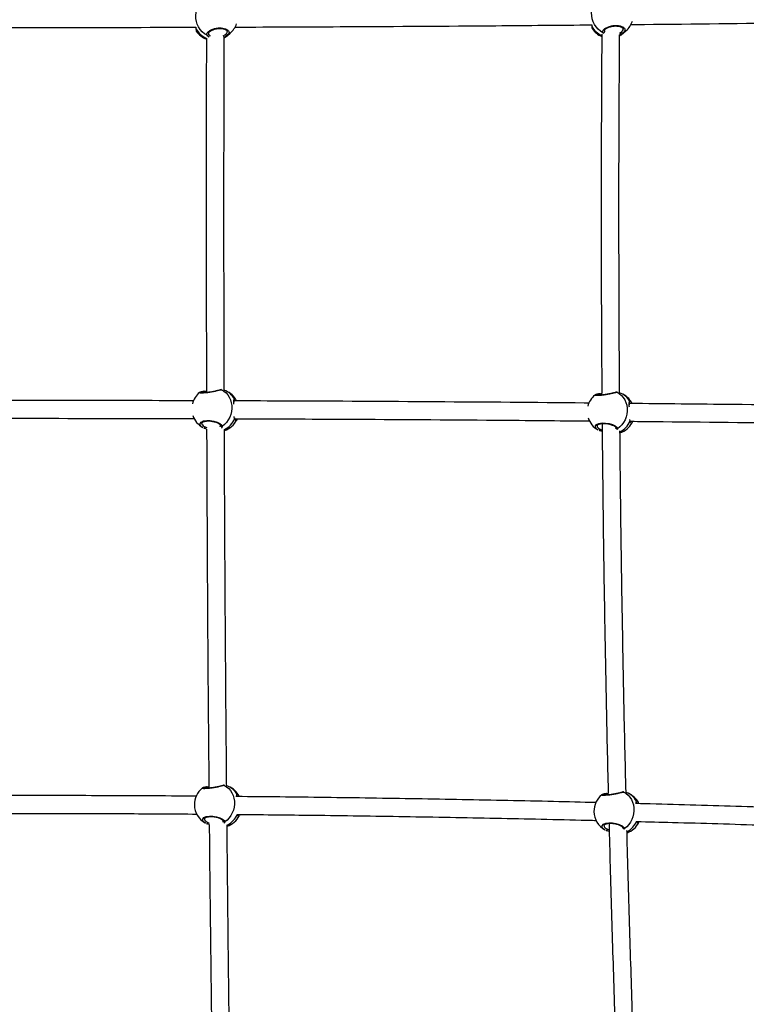
# Model space of a CAD drawing. Units: millimetres. Extents: x -3084 to 3506, y -3159 to 3431.
# Drawn here: x 211 to 864, y -574 to 310 of the extents above; entities that cross this region are included whole.
import ezdxf

# ---------------------------------------------------------------- set-up
doc = ezdxf.new("R2010")
doc.units = ezdxf.units.MM

msp = doc.modelspace()

# ---------------------------------------------------------------- linework, layer by layer
at = {"color": 7, "linetype": 'Continuous', "lineweight": 25}
for p, q in [((368.91, 303.84), (369.03, 303.02)), ((369.03, 303.02), (369.17, 302.09)), ((724.72, 305.87), (724.81, 305.25)), ((724.81, 305.25), (724.95, 304.32)), ((725.16, 302.57), (725.17, 302.55)), ((369.38, 300.34), (369.38, 300.32)), ((380.36, 298.23), (380.44, 297.39)), ((393.36, 295.91), (395.47, 297.19)), ((397.48, 296.36), (399.71, 298.28)), ((735.35, 298.09), (734.81, 298.69)), ((736.15, 300.46), (736.23, 299.61)), ((736.23, 299.61), (736.32, 299.49)), ((749.68, 298.46), (751.25, 299.42)), ((753.26, 298.59), (755.49, 300.5)), ((372.32, -24.6), (372.35, -24.56)), ((376.57, -23.39), (376.11, -23.47)), ((376.43, -23.5), (378.47, -23)), ((378.47, -23.91), (376.89, -24.33)), ((391.95, -21.93), (392.1, -22.04)), ((731.92, -25.62), (731.46, -25.7)), ((731.78, -25.72), (733.83, -25.22)), ((734.04, -26.07), (732.24, -26.56)), ((747.19, -24.08), (747.45, -24.26)), ((403.5, -31.4), (403.53, -31.36)), ((727.66, -26.83), (727.7, -26.79)), ((759.25, -34.42), (758.76, -33.7)), ((758.85, -33.63), (758.87, -33.59)), ((403.79, -48.19), (403.45, -46.14)), ((405.54, -49.39), (405.36, -49.61)), ((405.93, -48.09), (405.65, -49.25)), ((759.13, -50.41), (758.85, -48.68)), ((760.88, -51.61), (760.7, -51.83)), ((761.25, -50.42), (761, -51.47)), ((376.39, -56.55), (376.05, -56.37)), ((378.61, -57.4), (376.39, -56.55)), ((377.43, -55.5), (378.77, -56.06)), ((390.87, -55.33), (391.2, -54.23)), ((391.2, -54.23), (391.23, -54.14)), ((731.73, -58.77), (731.4, -58.59)), ((734.13, -59.68), (731.73, -58.77)), ((732.77, -57.73), (734.11, -58.28)), ((746.44, -56.79), (746.54, -56.46)), ((746.54, -56.46), (746.57, -56.36)), ((748.02, -57.16), (747.69, -58.04)), ((374.71, -380.08), (374.74, -380.04)), ((378.96, -378.87), (378.5, -378.95)), ((378.82, -378.97), (380.67, -378.52)), ((380.67, -379.43), (379.28, -379.8)), ((394.4, -377.44), (394.49, -377.51)), ((406.29, -387.66), (405.81, -386.95)), ((405.89, -386.88), (405.92, -386.84)), ((733.77, -386.11), (733.81, -386.07)), ((738.03, -384.9), (737.57, -384.98)), ((737.89, -385.01), (739.59, -384.6)), ((739.81, -385.45), (738.35, -385.84)), ((753.3, -383.37), (753.56, -383.55)), ((755.86, -384.08), (755.55, -383.98)), ((764.96, -392.91), (764.98, -392.87)), ((406.18, -403.66), (406.21, -403.62)), ((407.93, -404.86), (407.74, -405.08)), ((408.29, -403.67), (408.04, -404.72)), ((378.78, -412.02), (378.44, -411.84)), ((380.97, -412.86), (378.78, -412.02)), ((379.82, -410.97), (380.96, -411.45)), ((393.33, -410.56), (393.59, -409.71)), ((393.59, -409.71), (393.62, -409.61)), ((395.06, -410.41), (394.51, -411.88)), ((752.55, -416.08), (752.66, -415.74)), ((752.66, -415.74), (752.68, -415.65)), ((766.99, -410.9), (766.81, -411.12)), ((767.28, -410.04), (767.11, -410.76)), ((737.84, -418.06), (737.51, -417.88)), ((740.47, -419.06), (737.84, -418.06)), ((738.88, -417.01), (740.43, -417.66)), ((754.13, -416.45), (753.86, -417.15))]:
    msp.add_line(p, q, dxfattribs=at)
at = {"color": 7, "linetype": 'Continuous', "lineweight": 25, "flags": 128}
for points in [[(734.81, 298.69), (732.54, 300.15), (730.49, 301.92), (728.69, 303.95), (727.19, 306.21), (726.02, 308.65), (725.19, 311.21), (724.73, 313.85), (724.65, 316.51), (724.94, 319.14), (725.6, 321.69), (726.63, 324.1), (727.98, 326.32), (729.65, 328.31), (730.81, 329.39)], [(379.03, 296.46), (376.76, 297.93), (374.71, 299.7), (372.91, 301.73), (371.41, 303.99), (370.23, 306.42), (369.41, 308.99), (368.95, 311.63), (368.86, 314.29), (369.16, 316.92), (369.82, 319.46), (370.84, 321.87), (372.2, 324.09), (373.87, 326.08), (375.03, 327.17)], [(394.41, 294.23), (395.32, 294.78), (397.48, 296.36)], [(395.47, 297.19), (395.53, 296.96), (395.65, 296.74), (395.8, 296.54), (395.98, 296.37), (396.18, 296.25), (396.38, 296.19), (396.57, 296.18), (396.75, 296.23)], [(399.71, 298.28), (398.93, 297.64), (396.75, 296.23)], [(749.84, 296.26), (751.11, 297), (753.26, 298.59)], [(751.25, 299.42), (751.32, 299.19), (751.43, 298.96), (751.58, 298.76), (751.76, 298.6), (751.96, 298.48), (752.16, 298.42), (752.36, 298.41), (752.53, 298.46)], [(755.49, 300.5), (754.71, 299.87), (752.53, 298.46)], [(392.1, -22.04), (394.17, -23.28), (396.04, -24.85), (397.66, -26.71), (399.01, -28.83), (400.07, -31.17), (400.79, -33.67), (401.19, -36.28), (401.23, -38.95), (400.93, -41.64), (400.29, -44.27), (399.32, -46.8), (398.05, -49.18), (396.49, -51.36), (394.69, -53.29), (392.67, -54.94)], [(747.45, -24.26), (749.52, -25.5), (751.38, -27.07), (753.01, -28.94), (754.36, -31.06), (755.41, -33.39), (756.14, -35.89), (756.53, -38.5), (756.58, -41.18), (756.28, -43.86), (755.64, -46.49), (754.67, -49.03), (753.4, -51.41), (751.84, -53.58), (750.03, -55.52), (748.02, -57.16)], [(375.22, -55.92), (374.08, -55.3), (372.8, -53.86), (372.68, -52.37), (373.78, -51.04), (375.91, -50.09), (378.71, -49.64), (381.82, -49.7), (385, -50.22), (388.02, -51.14), (390.53, -52.37), (392.17, -53.79), (392.67, -54.94), (392.67, -54.94)], [(730.57, -58.14), (729.43, -57.52), (728.14, -56.09), (728.03, -54.59), (729.13, -53.26), (731.26, -52.31), (734.06, -51.87), (737.17, -51.93), (740.35, -52.44), (743.36, -53.36), (745.88, -54.6), (747.52, -56.01), (748.02, -57.16), (748.02, -57.16)], [(376.39, -56.55), (376.52, -56.59), (376.68, -56.57), (376.84, -56.5), (377, -56.36), (377.15, -56.19), (377.27, -55.97), (377.37, -55.74), (377.43, -55.5)], [(731.73, -58.77), (731.87, -58.81), (732.02, -58.8), (732.19, -58.72), (732.35, -58.59), (732.49, -58.41), (732.62, -58.2), (732.71, -57.96), (732.77, -57.73)], [(394.49, -377.51), (396.56, -378.75), (398.43, -380.32), (400.05, -382.19), (401.4, -384.31), (402.46, -386.64), (403.18, -389.14), (403.58, -391.75), (403.62, -394.43), (403.32, -397.11), (402.68, -399.74), (401.71, -402.28), (400.44, -404.66), (398.88, -406.83), (397.08, -408.77), (395.06, -410.41)], [(753.56, -383.55), (755.63, -384.79), (757.49, -386.36), (759.12, -388.22), (760.47, -390.34), (761.52, -392.68), (762.25, -395.18), (762.64, -397.79), (762.69, -400.46), (762.39, -403.15), (761.75, -405.78), (760.78, -408.31), (759.51, -410.69), (757.95, -412.87), (756.15, -414.8), (754.13, -416.45)], [(377.61, -411.39), (376.47, -410.77), (375.19, -409.34), (375.07, -407.84), (376.17, -406.51), (378.3, -405.56), (381.1, -405.11), (384.21, -405.18), (387.39, -405.69), (390.4, -406.61), (392.92, -407.85), (394.56, -409.26), (395.06, -410.41), (395.06, -410.41)], [(378.78, -412.02), (378.91, -412.06), (379.07, -412.05), (379.23, -411.97), (379.39, -411.84), (379.54, -411.66), (379.66, -411.45), (379.76, -411.21), (379.82, -410.97)], [(736.68, -417.43), (735.54, -416.81), (734.26, -415.37), (734.14, -413.88), (735.24, -412.55), (737.37, -411.6), (740.17, -411.15), (743.28, -411.21), (746.46, -411.73), (749.47, -412.65), (751.99, -413.88), (753.63, -415.3), (754.13, -416.45), (754.13, -416.45)], [(737.84, -418.06), (737.98, -418.1), (738.14, -418.08), (738.3, -418.01), (738.46, -417.87), (738.6, -417.7), (738.73, -417.48), (738.82, -417.25), (738.88, -417.01)]]:
    msp.add_lwpolyline(points, dxfattribs=at)
at = {"color": 7, "linetype": 'Continuous', "lineweight": 25}
for centre, radius, start, end in [((369.71, 302.53), 0.699, 181.75099, 219.44924), ((386.35, 311.85), 19.76, 209.59148, 246.10172), ((387.37, 312.72), 19, 310.50997, 342.17617), ((725.49, 304.76), 0.699, 181.75099, 219.44924), ((742.14, 314.08), 19.77, 209.59601, 244.92392), ((740.92, 313.04), 19, 213.65923, 247.8926), ((743.15, 314.95), 19, 310.50997, 342.56187), ((385.13, 310.81), 19, 213.65923, 249.16322), ((379.39, 297.45), 1.06, 249.9954, 356.28191), ((386.18, 309.59), 17.39, 298.319, 310.50332), ((735.17, 299.68), 1.06, 249.9954, 356.28191), ((741.96, 311.82), 17.4, 297.14581, 310.5023), ((384.25, -39.29), 19, 129.07044, 166.07515), ((376, -24.36), 0.885, 1.9688, 83.10267), ((391.69, -22.95), 1, 65.50331, 126.58794), ((388.7, -40.7), 19, 32.62134, 72.54241), ((389.56, -37.5), 15.7, 27.51378, 72.02024), ((731.35, -26.59), 0.885, 1.9688, 83.10267), ((747.04, -25.17), 1, 65.50454, 124.71931), ((744.05, -42.92), 19, 32.62134, 72.54241), ((744.9, -39.72), 15.7, 27.51378, 72.02024), ((402.74, -30.84), 0.949, 323.47736, 38.41474), ((739.59, -41.52), 19, 129.07044, 165.67133), ((758.08, -33.06), 0.949, 323.47736, 38.41474), ((384.25, -39.29), 19, 198.0641, 241.48484), ((388.7, -40.7), 19, 288.19614, 332.68978), ((385.82, -40.28), 19.63, 296.73894, 336.24356), ((403.16, -47.67), 0.809, 320.5035, 4.21969), ((739.59, -41.52), 19, 197.65679, 241.48484), ((744.05, -42.92), 19, 288.76594, 332.68978), ((741.15, -42.49), 19.65, 297.37356, 336.22849), ((758.49, -49.89), 0.825, 320.75006, 357.30854), ((392.21, -54.06), 0.988, 184.23689, 297.6148), ((747.56, -56.29), 0.988, 184.23689, 297.6148), ((386.64, -394.77), 19, 129.07044, 180.98602), ((378.39, -379.84), 0.885, 1.9688, 83.10267), ((394.08, -378.42), 1, 65.52551, 105.52936), ((391.09, -396.17), 19, 32.62134, 72.54241), ((391.95, -392.97), 15.7, 27.51378, 72.02024), ((405.13, -386.31), 0.949, 323.47736, 38.41474), ((745.7, -400.8), 19, 129.07044, 180.98602), ((737.46, -385.87), 0.885, 1.9688, 83.10267), ((753.15, -384.46), 1, 65.50454, 124.71931), ((750.16, -402.21), 19, 32.62134, 72.54241), ((751.01, -399.01), 15.7, 27.51378, 72.02024), ((386.64, -394.77), 19, 180.98602, 241.48484), ((764.19, -392.35), 0.949, 323.47736, 38.41474), ((391.09, -396.17), 19, 288.17794, 332.68978), ((388.21, -395.76), 19.63, 296.6945, 336.24462), ((745.7, -400.8), 19, 180.98602, 241.48484), ((394.6, -409.54), 0.988, 184.23689, 297.6148), ((753.67, -415.57), 0.988, 184.23689, 297.6148), ((750.16, -402.21), 19, 289.43217, 332.68978), ((747.11, -401.65), 19.84, 298.25018, 335.27292)]:
    msp.add_arc(centre, radius, start, end, dxfattribs=at)
for points, knots in [([(759.87, 306.17), (763.92, 306.21), (812.51, 306.63), (905.64, 307.75), (1008.38, 309.06), (1066.58, 310), (1080.25, 310.22)], [0, 0, 0, 0, 0.037959, 0.454985, 0.87201, 1, 1, 1, 1]), ([(54.29, 303.75), (70.84, 303.69), (131.94, 303.49), (236.81, 303.44), (325.14, 303.63), (368.93, 303.72)], [0, 0, 0, 0, 0.157826, 0.582498, 1, 1, 1, 1]), ([(368.93, 303.25), (368.95, 303.05), (369, 302.77), (369, 302.57), (369, 302.51)], [0, 0, 0, 0, 0.690509, 1, 1, 1, 1]), ([(369.01, 302.5), (369.01, 302.47), (369.03, 302.04), (369.08, 301.47), (369.13, 300.91), (369.21, 300.59), (369.24, 300.43), (369.31, 300.31), (369.32, 300.3)], [0, 0, 0, 0, 0.031725, 0.359676, 0.694709, 0.880883, 0.988849, 1, 1, 1, 1]), ([(369.17, 302.09), (369.21, 301.46), (369.27, 300.47), (369.35, 300.38), (369.38, 300.34)], [0, 0, 0, 0, 0.634238, 1, 1, 1, 1]), ([(379.03, 296.46), (378.89, 296.95), (378.63, 297.94), (379.74, 299.57), (381.86, 301.09), (384.84, 302.32), (388.24, 303.05), (391.61, 303.18), (394.58, 302.76), (396.94, 301.85), (398.48, 300.56), (398.99, 299.03), (398.41, 297.51), (397.26, 296.63), (396.75, 296.23)], [0, 0, 0, 0, 0.087205, 0.174361, 0.262591, 0.350326, 0.4352, 0.51601, 0.594189, 0.672908, 0.754738, 0.840276, 0.928206, 1, 1, 1, 1]), ([(380.26, 298.19), (380.26, 298.3), (380.27, 298.52), (380.54, 299.04), (381.09, 299.65), (381.93, 300.31), (383.02, 300.94), (384.33, 301.51), (385.8, 301.99), (387.39, 302.35), (389.02, 302.57), (390.63, 302.64), (392.16, 302.56), (393.57, 302.33), (394.79, 301.98), (395.79, 301.54), (396.53, 301.04), (396.99, 300.53), (397.18, 300.15), (397.18, 299.94), (397.18, 299.86)], [0, 0, 0, 0, 0.051579, 0.10673, 0.165221, 0.223, 0.280814, 0.339514, 0.398086, 0.456086, 0.513678, 0.570278, 0.626605, 0.682516, 0.738474, 0.794459, 0.850225, 0.907013, 0.964582, 1, 1, 1, 1]), ([(404.04, 303.85), (437.63, 303.98), (515.75, 304.26), (622.65, 304.94), (695.95, 305.6), (724.72, 305.87)], [0, 0, 0, 0, 0.314202, 0.730857, 1, 1, 1, 1]), ([(724.71, 305.48), (724.74, 305.28), (724.78, 304.99), (724.78, 304.8), (724.78, 304.74)], [0, 0, 0, 0, 0.690509, 1, 1, 1, 1]), ([(724.79, 304.73), (724.79, 304.69), (724.82, 304.27), (724.86, 303.69), (724.91, 303.14), (725, 302.82), (725.02, 302.65), (725.09, 302.54), (725.1, 302.53)], [0, 0, 0, 0, 0.031725, 0.359676, 0.694709, 0.880883, 0.988849, 1, 1, 1, 1]), ([(724.95, 304.32), (724.99, 303.69), (725.05, 302.69), (725.13, 302.6), (725.16, 302.57)], [0, 0, 0, 0, 0.634238, 1, 1, 1, 1]), ([(734.81, 298.69), (734.68, 299.18), (734.41, 300.17), (735.53, 301.8), (737.64, 303.32), (740.62, 304.54), (744.02, 305.27), (747.39, 305.41), (750.36, 304.98), (752.72, 304.08), (754.27, 302.79), (754.77, 301.26), (754.19, 299.73), (753.05, 298.86), (752.53, 298.46)], [0, 0, 0, 0, 0.087205, 0.174361, 0.262591, 0.350326, 0.4352, 0.51601, 0.594189, 0.672908, 0.754738, 0.840276, 0.928206, 1, 1, 1, 1]), ([(736.04, 300.42), (736.05, 300.53), (736.06, 300.75), (736.33, 301.26), (736.87, 301.88), (737.72, 302.54), (738.8, 303.16), (740.11, 303.74), (741.59, 304.22), (743.17, 304.58), (744.8, 304.8), (746.42, 304.87), (747.95, 304.78), (749.35, 304.56), (750.57, 304.21), (751.57, 303.76), (752.32, 303.26), (752.77, 302.76), (752.97, 302.37), (752.96, 302.16), (752.96, 302.08)], [0, 0, 0, 0, 0.051579, 0.10673, 0.165221, 0.223, 0.280814, 0.339514, 0.398086, 0.456086, 0.513678, 0.570278, 0.626605, 0.682516, 0.738474, 0.794459, 0.850225, 0.907013, 0.964582, 1, 1, 1, 1]), ([(751.25, 299.42), (751.67, 299.78), (752.61, 300.57), (753.13, 301.53), (752.96, 302.04), (752.95, 302.07)], [0, 0, 0, 0, 0.429303, 0.95582, 1, 1, 1, 1]), ([(378.41, 293.94), (378.35, 276.79), (378.17, 215.12), (378.16, 108.94), (378.37, 19.9), (378.47, -24.61)], [0, 0, 0, 0, 0.161492, 0.580869, 1, 1, 1, 1]), ([(380.86, 294.76), (380.62, 294.89), (379.7, 295.41), (379.32, 296.01), (379.03, 296.46)], [0, 0, 0, 0, 0.254834, 1, 1, 1, 1]), ([(380.44, 297.39), (380.66, 296.97), (380.92, 296.48), (381.6, 296.05), (381.7, 295.98)], [0, 0, 0, 0, 0.851091, 1, 1, 1, 1]), ([(396.75, 296.23), (396.01, 295.73), (395.16, 295.16), (393.97, 294.72), (393.83, 294.67)], [0, 0, 0, 0, 0.879126, 1, 1, 1, 1]), ([(394.5, -22.69), (394.44, -5.31), (394.22, 56.59), (394.14, 162.35), (394.3, 250.74), (394.37, 294.6)], [0, 0, 0, 0, 0.164283, 0.585256, 1, 1, 1, 1]), ([(395.47, 297.19), (395.89, 297.55), (396.83, 298.34), (397.35, 299.3), (397.18, 299.81), (397.16, 299.85)], [0, 0, 0, 0, 0.429303, 0.95582, 1, 1, 1, 1]), ([(733.83, 297.37), (733.8, 294.1), (733.52, 263.5), (733.28, 205.55), (733.15, 123.54), (733.33, 46.61), (733.68, -2.97), (733.83, -25.22)], [0, 0, 0, 0, 0.030398, 0.284628, 0.538857, 0.793087, 1, 1, 1, 1]), ([(749.82, -24.91), (749.79, -21.7), (749.51, 8.84), (749.28, 66.7), (749.15, 148.69), (749.33, 225.44), (749.68, 274.87), (749.83, 296.98)], [0, 0, 0, 0, 0.029919, 0.28461, 0.539302, 0.793993, 1, 1, 1, 1]), ([(752.53, 298.46), (751.8, 297.96), (751.01, 297.42), (749.9, 297), (749.83, 296.98)], [0, 0, 0, 0, 0.9380457, 1, 1, 1, 1]), ([(392.1, -22.04), (391.96, -22.13), (391.67, -22.31), (389.78, -22.81), (387.06, -23.42), (383.7, -24.07), (380.21, -24.63), (377.04, -24.99), (374.48, -25.13), (372.76, -25.07), (371.95, -24.88), (372.21, -24.68), (372.32, -24.6)], [0, 0, 0, 0, 0.107833, 0.215606, 0.324707, 0.433196, 0.538147, 0.638073, 0.734746, 0.832086, 0.933273, 1, 1, 1, 1]), ([(376.11, -23.49), (375.78, -23.55), (374.98, -23.69), (373.98, -23.9), (373.08, -24.17), (372.61, -24.3), (372.36, -24.5), (372.33, -24.52)], [0, 0, 0, 0, 0.1841067, 0.4334917, 0.6909439, 0.9622891, 1, 1, 1, 1]), ([(391.1, -22.16), (391.1, -22.16), (391.12, -22.15), (390.99, -22.21), (390.67, -22.32), (390.03, -22.5), (389.09, -22.73), (387.87, -23.01), (386.44, -23.32), (384.86, -23.63), (383.18, -23.94), (381.47, -24.22), (379.8, -24.46), (378.21, -24.64), (376.77, -24.77), (375.5, -24.84), (374.47, -24.86), (373.75, -24.82), (373.34, -24.76), (373.3, -24.75), (373.28, -24.74)], [0, 0, 0, 0, 0.005161, 0.038956, 0.085618, 0.143616, 0.207142, 0.273402, 0.340064, 0.406515, 0.472634, 0.537468, 0.601778, 0.664729, 0.727556, 0.789849, 0.852242, 0.914168, 0.965109, 1, 1, 1, 1]), ([(376.89, -24.33), (376.26, -24.47), (375.44, -24.64), (375.04, -24.8), (374.95, -24.84)], [0, 0, 0, 0, 0.771186, 1, 1, 1, 1]), ([(747.45, -24.26), (747.3, -24.35), (747.01, -24.53), (745.13, -25.03), (742.4, -25.64), (739.05, -26.29), (735.56, -26.85), (732.39, -27.21), (729.83, -27.36), (728.11, -27.29), (727.3, -27.1), (727.56, -26.9), (727.66, -26.83)], [0, 0, 0, 0, 0.107833, 0.215606, 0.324707, 0.433196, 0.538147, 0.638073, 0.734746, 0.832086, 0.933273, 1, 1, 1, 1]), ([(731.46, -25.71), (731.12, -25.77), (730.33, -25.91), (729.33, -26.13), (728.42, -26.4), (727.96, -26.52), (727.7, -26.72), (727.67, -26.75)], [0, 0, 0, 0, 0.184107, 0.433492, 0.690944, 0.962289, 1, 1, 1, 1]), ([(746.45, -24.38), (746.45, -24.38), (746.47, -24.37), (746.34, -24.43), (746.01, -24.54), (745.37, -24.72), (744.43, -24.96), (743.22, -25.24), (741.79, -25.54), (740.2, -25.86), (738.53, -26.16), (736.82, -26.44), (735.15, -26.68), (733.56, -26.87), (732.11, -27), (730.85, -27.07), (729.81, -27.08), (729.09, -27.05), (728.69, -26.98), (728.64, -26.97), (728.62, -26.96)], [0, 0, 0, 0, 0.005161, 0.038956, 0.085618, 0.143616, 0.207142, 0.273402, 0.340064, 0.406515, 0.472634, 0.537468, 0.601778, 0.664729, 0.727556, 0.789849, 0.852242, 0.914168, 0.965109, 1, 1, 1, 1]), ([(746.6, -23.84), (746.74, -23.87), (747.11, -23.96), (747.16, -24.04), (747.19, -24.08)], [0, 0, 0, 0, 0.3866476, 1, 1, 1, 1]), ([(366.9, -31.97), (350.34, -31.92), (289.25, -31.72), (184.37, -31.67), (96.05, -31.85), (52.26, -31.95)], [0, 0, 0, 0, 0.157826, 0.582498, 1, 1, 1, 1]), ([(403.18, -35), (403.16, -34.52), (403.12, -33.12), (403.09, -31.39), (403.35, -30.63), (403.48, -30.25)], [0, 0, 0, 0, 0.208288, 0.60741, 1, 1, 1, 1]), ([(403.83, -32.09), (403.7, -31.78), (403.51, -31.37), (403.32, -31.52), (403.27, -31.55)], [0, 0, 0, 0, 0.7496473, 1, 1, 1, 1]), ([(403.29, -33.09), (403.29, -32.91), (403.3, -32.41), (403.36, -31.87), (403.47, -31.44), (403.49, -31.42), (403.5, -31.41)], [0, 0, 0, 0, 0.180425, 0.489336, 0.770638, 1, 1, 1, 1]), ([(722.31, -34.04), (720.9, -34.03), (674.96, -33.56), (584.47, -32.94), (479.56, -32.3), (419.18, -32.13), (403.35, -32.09)], [0, 0, 0, 0, 0.013259, 0.432163, 0.851067, 1, 1, 1, 1]), ([(403.48, -30.25), (403.71, -29.99), (404.02, -29.64), (404.32, -30.07), (404.39, -30.17)], [0, 0, 0, 0, 0.766478, 1, 1, 1, 1]), ([(404.39, -30.17), (404.55, -30.31), (404.88, -30.57), (405.14, -31.59), (405.27, -32.09)], [0, 0, 0, 0, 0.50596, 1, 1, 1, 1]), ([(732.24, -26.56), (731.61, -26.69), (730.79, -26.87), (730.39, -27.03), (730.29, -27.07)], [0, 0, 0, 0, 0.771186, 1, 1, 1, 1]), ([(758.53, -37.59), (758.52, -36.98), (758.47, -35.45), (758.44, -33.61), (758.7, -32.85), (758.83, -32.47)], [0, 0, 0, 0, 0.24963, 0.62791, 1, 1, 1, 1]), ([(758.63, -35.64), (758.63, -35.34), (758.64, -34.72), (758.7, -34.09), (758.82, -33.67), (758.84, -33.64), (758.85, -33.63)], [0, 0, 0, 0, 0.260823, 0.539431, 0.793138, 1, 1, 1, 1]), ([(1077.62, -38.41), (1046.84, -37.94), (971.54, -36.79), (865.23, -35.45), (789.69, -34.72), (758.69, -34.41)], [0, 0, 0, 0, 0.289462, 0.708384, 1, 1, 1, 1]), ([(758.83, -32.47), (759.06, -32.21), (759.36, -31.86), (759.66, -32.3), (759.73, -32.4)], [0, 0, 0, 0, 0.766478, 1, 1, 1, 1]), ([(759.73, -32.4), (759.9, -32.53), (760.24, -32.82), (760.51, -33.88), (760.65, -34.43)], [0, 0, 0, 0, 0.4847773, 1, 1, 1, 1]), ([(52.17, -47.98), (69.49, -47.92), (131.34, -47.72), (236.45, -47.67), (324.24, -47.85), (367.5, -47.94)], [0, 0, 0, 0, 0.164793, 0.588471, 1, 1, 1, 1]), ([(374.2, -52.26), (374.2, -52.25), (374.17, -52.1), (374.25, -51.91), (374.57, -51.47), (375.15, -51.05), (376, -50.66), (377.11, -50.34), (378.43, -50.13), (379.9, -50.04), (381.47, -50.1), (383.09, -50.28), (384.7, -50.59), (386.25, -51.01), (387.68, -51.51), (388.93, -52.08), (389.94, -52.68), (390.67, -53.27), (391.1, -53.78), (391.22, -54.08), (391.22, -54.16), (391.22, -54.19)], [0, 0, 0, 0, 0.00406, 0.074451, 0.12944, 0.181307, 0.236666, 0.292023, 0.347451, 0.403323, 0.459541, 0.516623, 0.574064, 0.632704, 0.691785, 0.751113, 0.810481, 0.868322, 0.924953, 0.980266, 1, 1, 1, 1]), ([(374.32, -52.26), (374.31, -52.52), (374.28, -53.23), (375.32, -54.4), (376.72, -55.14), (377.43, -55.5)], [0, 0, 0, 0, 0.225912, 0.6131, 1, 1, 1, 1]), ([(405.36, -49.61), (405.27, -49.74), (404.99, -50.15), (404.43, -49.68), (403.99, -48.65), (403.79, -48.19)], [0, 0, 0, 0, 0.201962, 0.641292, 1, 1, 1, 1]), ([(404.46, -48.53), (404.47, -48.53), (404.51, -48.56), (404.37, -48.42), (404.23, -48.18), (404.12, -47.91), (404.1, -47.85)], [0, 0, 0, 0, 0.061068, 0.437936, 0.87069, 1, 1, 1, 1]), ([(404.2, -48.08), (437.78, -48.2), (515.88, -48.49), (622.08, -49.16), (694.71, -49.82), (722.8, -50.08)], [0, 0, 0, 0, 0.3161399, 0.735456, 1, 1, 1, 1]), ([(729.55, -54.48), (729.55, -54.48), (729.51, -54.33), (729.6, -54.14), (729.92, -53.7), (730.49, -53.28), (731.34, -52.88), (732.46, -52.56), (733.77, -52.35), (735.25, -52.27), (736.82, -52.32), (738.44, -52.51), (740.05, -52.81), (741.6, -53.23), (743.02, -53.73), (744.27, -54.31), (745.29, -54.9), (746.02, -55.5), (746.44, -56), (746.57, -56.31), (746.57, -56.39), (746.56, -56.41)], [0, 0, 0, 0, 0.0040602, 0.0744507, 0.1294398, 0.1813068, 0.2366659, 0.2920227, 0.3474512, 0.4033226, 0.4595415, 0.5166234, 0.5740644, 0.6327036, 0.6917852, 0.7511132, 0.8104808, 0.868322, 0.9249528, 0.9802658, 1, 1, 1, 1]), ([(734.05, -52.36), (734.27, -75.74), (734.75, -126.45), (735.87, -204.5), (737.35, -286.5), (738.6, -346.53), (739.45, -379.23), (739.59, -384.6)], [0, 0, 0, 0, 0.211088, 0.457902, 0.704716, 0.95153, 1, 1, 1, 1]), ([(760.7, -51.83), (760.62, -51.96), (760.34, -52.38), (759.78, -51.9), (759.33, -50.87), (759.13, -50.41)], [0, 0, 0, 0, 0.201962, 0.641292, 1, 1, 1, 1]), ([(759.81, -50.75), (759.82, -50.76), (759.86, -50.78), (759.72, -50.66), (759.6, -50.41), (759.54, -50.28)], [0, 0, 0, 0, 0.0735048, 0.5271273, 1, 1, 1, 1]), ([(759.6, -50.4), (763.77, -50.44), (812.47, -50.86), (905.7, -51.98), (1008.01, -53.28), (1065.77, -54.21), (1079.02, -54.43)], [0, 0, 0, 0, 0.039177, 0.457402, 0.875627, 1, 1, 1, 1]), ([(378.61, -57.4), (378.74, -91.02), (379.04, -169.19), (379.73, -276.76), (380.41, -350.7), (380.68, -380.1)], [0, 0, 0, 0, 0.312642, 0.726652, 1, 1, 1, 1]), ([(392.67, -54.94), (392.65, -55.44), (392.62, -56.01), (391.98, -56.53), (391.91, -56.59)], [0, 0, 0, 0, 0.886599, 1, 1, 1, 1]), ([(396.63, -377.99), (396.61, -375.76), (396.13, -329.01), (395.5, -237.72), (394.84, -133.19), (394.66, -73.19), (394.62, -57.72)], [0, 0, 0, 0, 0.020878, 0.437964, 0.85505, 1, 1, 1, 1]), ([(729.67, -54.49), (729.66, -54.75), (729.63, -55.45), (730.66, -56.62), (732.07, -57.36), (732.77, -57.73)], [0, 0, 0, 0, 0.225912, 0.6131, 1, 1, 1, 1]), ([(755.59, -384), (755.25, -370.39), (754.23, -329.46), (752.86, -261.2), (751.49, -179.23), (750.58, -111.86), (750.24, -71.82), (750.13, -59.1)], [0, 0, 0, 0, 0.125684, 0.377983, 0.630282, 0.882582, 1, 1, 1, 1]), ([(394.49, -377.51), (394.35, -377.6), (394.06, -377.78), (392.17, -378.28), (389.44, -378.89), (386.09, -379.54), (382.6, -380.1), (379.43, -380.46), (376.87, -380.61), (375.15, -380.54), (374.34, -380.35), (374.6, -380.15), (374.71, -380.08)], [0, 0, 0, 0, 0.107833, 0.215606, 0.324707, 0.433196, 0.538147, 0.638073, 0.734746, 0.832086, 0.933273, 1, 1, 1, 1]), ([(378.5, -378.96), (378.16, -379.02), (377.37, -379.16), (376.37, -379.38), (375.47, -379.64), (375, -379.77), (374.75, -379.97), (374.71, -380)], [0, 0, 0, 0, 0.184107, 0.433492, 0.690944, 0.962289, 1, 1, 1, 1]), ([(393.49, -377.63), (393.49, -377.63), (393.51, -377.62), (393.38, -377.68), (393.06, -377.79), (392.42, -377.97), (391.48, -378.21), (390.26, -378.49), (388.83, -378.79), (387.25, -379.11), (385.57, -379.41), (383.86, -379.69), (382.19, -379.93), (380.6, -380.12), (379.16, -380.25), (377.89, -380.32), (376.86, -380.33), (376.14, -380.3), (375.73, -380.23), (375.68, -380.22), (375.67, -380.21)], [0, 0, 0, 0, 0.0051614, 0.0389556, 0.0856175, 0.1436158, 0.2071425, 0.2734018, 0.3400636, 0.4065148, 0.472634, 0.5374679, 0.6017781, 0.6647288, 0.7275565, 0.7898492, 0.8522417, 0.914168, 0.9651088, 1, 1, 1, 1]), ([(379.28, -379.8), (378.65, -379.94), (377.83, -380.11), (377.43, -380.28), (377.34, -380.31)], [0, 0, 0, 0, 0.771186, 1, 1, 1, 1]), ([(369.34, -387.33), (366.98, -387.3), (337.29, -387.03), (280.26, -386.8), (198.25, -386.67), (121.58, -386.84), (72.25, -387.19), (50.25, -387.35)], [0, 0, 0, 0, 0.022156, 0.2791776, 0.5361991, 0.7932207, 1, 1, 1, 1]), ([(405.54, -387.78), (405.54, -387.51), (405.54, -386.53), (405.73, -386.06), (405.87, -385.72)], [0, 0, 0, 0, 0.274303, 1, 1, 1, 1]), ([(405.73, -387.65), (405.74, -387.55), (405.77, -387.23), (405.86, -386.92), (405.88, -386.89), (405.89, -386.88)], [0, 0, 0, 0, 0.2111572, 0.6456951, 1, 1, 1, 1]), ([(728.54, -393.06), (715.79, -392.74), (675.71, -391.74), (608.29, -390.39), (526.29, -389.02), (458.77, -388.11), (418.58, -387.76), (405.73, -387.65)], [0, 0, 0, 0, 0.1185334, 0.372553, 0.6265726, 0.8805921, 1, 1, 1, 1]), ([(405.87, -385.72), (406.1, -385.46), (406.41, -385.11), (406.71, -385.55), (406.78, -385.65)], [0, 0, 0, 0, 0.766478, 1, 1, 1, 1]), ([(406.78, -385.65), (406.94, -385.78), (407.28, -386.06), (407.55, -387.13), (407.69, -387.67)], [0, 0, 0, 0, 0.486407, 1, 1, 1, 1]), ([(753.56, -383.55), (753.42, -383.64), (753.12, -383.82), (751.24, -384.32), (748.51, -384.93), (745.16, -385.58), (741.67, -386.14), (738.5, -386.5), (735.94, -386.64), (734.22, -386.58), (733.41, -386.39), (733.67, -386.19), (733.77, -386.11)], [0, 0, 0, 0, 0.107833, 0.215606, 0.324707, 0.433196, 0.538147, 0.638073, 0.734746, 0.832086, 0.933273, 1, 1, 1, 1]), ([(737.57, -385), (737.23, -385.06), (736.44, -385.2), (735.44, -385.41), (734.53, -385.68), (734.07, -385.81), (733.81, -386.01), (733.78, -386.03)], [0, 0, 0, 0, 0.184107, 0.433492, 0.690944, 0.962289, 1, 1, 1, 1]), ([(752.56, -383.67), (752.56, -383.67), (752.58, -383.66), (752.45, -383.72), (752.12, -383.82), (751.48, -384.01), (750.54, -384.24), (749.33, -384.52), (747.9, -384.83), (746.31, -385.14), (744.64, -385.45), (742.93, -385.73), (741.26, -385.97), (739.67, -386.15), (738.22, -386.28), (736.96, -386.35), (735.92, -386.37), (735.2, -386.33), (734.8, -386.27), (734.75, -386.26), (734.73, -386.25)], [0, 0, 0, 0, 0.005161, 0.038956, 0.085618, 0.143616, 0.207142, 0.273402, 0.340064, 0.406515, 0.472634, 0.537468, 0.601778, 0.664729, 0.727556, 0.789849, 0.852242, 0.914168, 0.965109, 1, 1, 1, 1]), ([(738.35, -385.84), (737.72, -385.98), (736.9, -386.15), (736.5, -386.31), (736.4, -386.35)], [0, 0, 0, 0, 0.771186, 1, 1, 1, 1]), ([(752.71, -383.13), (752.85, -383.16), (753.22, -383.24), (753.27, -383.32), (753.3, -383.37)], [0, 0, 0, 0, 0.386648, 1, 1, 1, 1]), ([(764.61, -394.17), (764.6, -393.77), (764.59, -392.65), (764.8, -392.11), (764.94, -391.76)], [0, 0, 0, 0, 0.356797, 1, 1, 1, 1]), ([(1087.52, -404.81), (1064.41, -403.87), (1013.98, -401.82), (936.23, -399.04), (854.26, -396.42), (797.05, -394.73), (767.16, -394), (764.61, -393.94)], [0, 0, 0, 0, 0.214732, 0.468577, 0.722422, 0.976268, 1, 1, 1, 1]), ([(764.77, -393.95), (764.79, -393.75), (764.82, -393.33), (764.93, -392.96), (764.95, -392.93), (764.96, -392.92)], [0, 0, 0, 0, 0.33018, 0.699154, 1, 1, 1, 1]), ([(765.44, -393.96), (765.42, -393.88), (765.26, -393.22), (765.05, -393.1), (764.88, -392.99)], [0, 0, 0, 0, 0.1282494, 1, 1, 1, 1]), ([(764.94, -391.76), (765.17, -391.5), (765.47, -391.15), (765.77, -391.58), (765.84, -391.68)], [0, 0, 0, 0, 0.766478, 1, 1, 1, 1]), ([(765.84, -391.68), (766.01, -391.83), (766.38, -392.15), (766.68, -393.33), (766.85, -394)], [0, 0, 0, 0, 0.440764, 1, 1, 1, 1]), ([(50.42, -403.34), (53.43, -403.31), (83.75, -403.03), (141.41, -402.8), (223.39, -402.67), (299.54, -402.85), (348.36, -403.19), (369.85, -403.34)], [0, 0, 0, 0, 0.0282, 0.284848, 0.541496, 0.798144, 1, 1, 1, 1]), ([(376.59, -407.73), (376.59, -407.73), (376.56, -407.58), (376.64, -407.39), (376.96, -406.95), (377.54, -406.53), (378.39, -406.13), (379.5, -405.81), (380.82, -405.6), (382.29, -405.52), (383.86, -405.57), (385.48, -405.75), (387.09, -406.06), (388.64, -406.48), (390.07, -406.98), (391.32, -407.56), (392.33, -408.15), (393.06, -408.75), (393.49, -409.25), (393.61, -409.56), (393.61, -409.64), (393.61, -409.66)], [0, 0, 0, 0, 0.0040602, 0.0744507, 0.1294398, 0.1813068, 0.2366659, 0.2920227, 0.3474512, 0.4033226, 0.4595415, 0.5166234, 0.5740644, 0.6327036, 0.6917852, 0.7511132, 0.8104808, 0.868322, 0.9249528, 0.9802658, 1, 1, 1, 1]), ([(406.18, -403.65), (427.23, -403.85), (475.61, -404.31), (551.31, -405.4), (633.28, -406.88), (692.43, -408.11), (724.26, -408.94), (728.77, -409.05)], [0, 0, 0, 0, 0.195741, 0.449842, 0.703944, 0.958046, 1, 1, 1, 1]), ([(407.74, -405.08), (407.66, -405.21), (407.38, -405.63), (406.82, -405.15), (406.38, -404.12), (406.18, -403.66)], [0, 0, 0, 0, 0.201962, 0.641292, 1, 1, 1, 1]), ([(406.85, -404), (406.86, -404.01), (406.9, -404.03), (406.8, -403.95), (406.7, -403.77), (406.67, -403.7)], [0, 0, 0, 0, 0.094874, 0.680371, 1, 1, 1, 1]), ([(376.71, -407.74), (376.7, -408), (376.67, -408.7), (377.71, -409.87), (379.11, -410.61), (379.82, -410.97)], [0, 0, 0, 0, 0.225912, 0.6131, 1, 1, 1, 1]), ([(380.97, -412.86), (381.01, -417.07), (381.43, -465.82), (382.55, -559.1), (383.86, -662.47), (384.8, -721.3), (385.03, -735.59)], [0, 0, 0, 0, 0.039156, 0.45315, 0.867144, 1, 1, 1, 1]), ([(401, -733.38), (400.52, -701.75), (399.36, -625.59), (398.03, -518.77), (397.29, -443.59), (396.99, -412.94)], [0, 0, 0, 0, 0.296135, 0.713026, 1, 1, 1, 1]), ([(735.66, -413.77), (735.66, -413.76), (735.62, -413.61), (735.71, -413.42), (736.03, -412.98), (736.6, -412.56), (737.46, -412.17), (738.57, -411.85), (739.89, -411.63), (741.36, -411.55), (742.93, -411.61), (744.55, -411.79), (746.16, -412.1), (747.71, -412.52), (749.14, -413.02), (750.38, -413.59), (751.4, -414.19), (752.13, -414.78), (752.55, -415.29), (752.68, -415.59), (752.68, -415.67), (752.68, -415.69)], [0, 0, 0, 0, 0.00406, 0.074451, 0.12944, 0.181307, 0.236666, 0.292023, 0.347451, 0.403323, 0.459541, 0.516623, 0.574064, 0.632704, 0.691785, 0.751113, 0.810481, 0.868322, 0.924953, 0.980266, 1, 1, 1, 1]), ([(735.78, -413.77), (735.77, -414.03), (735.74, -414.74), (736.77, -415.91), (738.18, -416.64), (738.88, -417.01)], [0, 0, 0, 0, 0.225912, 0.6131, 1, 1, 1, 1]), ([(740.28, -411.64), (740.6, -424.58), (741.62, -464.86), (743.65, -532.46), (746.38, -614.43), (748.97, -684.97), (750.77, -728.18), (751.43, -744.07)], [0, 0, 0, 0, 0.1168256, 0.363397, 0.6099684, 0.8565397, 1, 1, 1, 1]), ([(765.08, -409.98), (775.78, -410.25), (813.81, -411.21), (879.15, -413.18), (961.09, -415.91), (1030.86, -418.48), (1073.32, -420.25), (1088.48, -420.88)], [0, 0, 0, 0, 0.099304, 0.352662, 0.60602, 0.859378, 1, 1, 1, 1]), ([(766.81, -411.12), (766.73, -411.25), (766.45, -411.66), (765.92, -411.23), (765.51, -410.29), (765.34, -409.9)], [0, 0, 0, 0, 0.214293, 0.680447, 1, 1, 1, 1]), ([(767.38, -743.03), (766.4, -719.01), (764.32, -667.67), (761.5, -589.02), (758.88, -507.08), (757.2, -450.14), (756.48, -420.51), (756.43, -418.21)], [0, 0, 0, 0, 0.221952, 0.474201, 0.726451, 0.978701, 1, 1, 1, 1])]:
    msp.add_open_spline(points, degree=3, knots=knots, dxfattribs=at)

doc.saveas('drawing.dxf')
